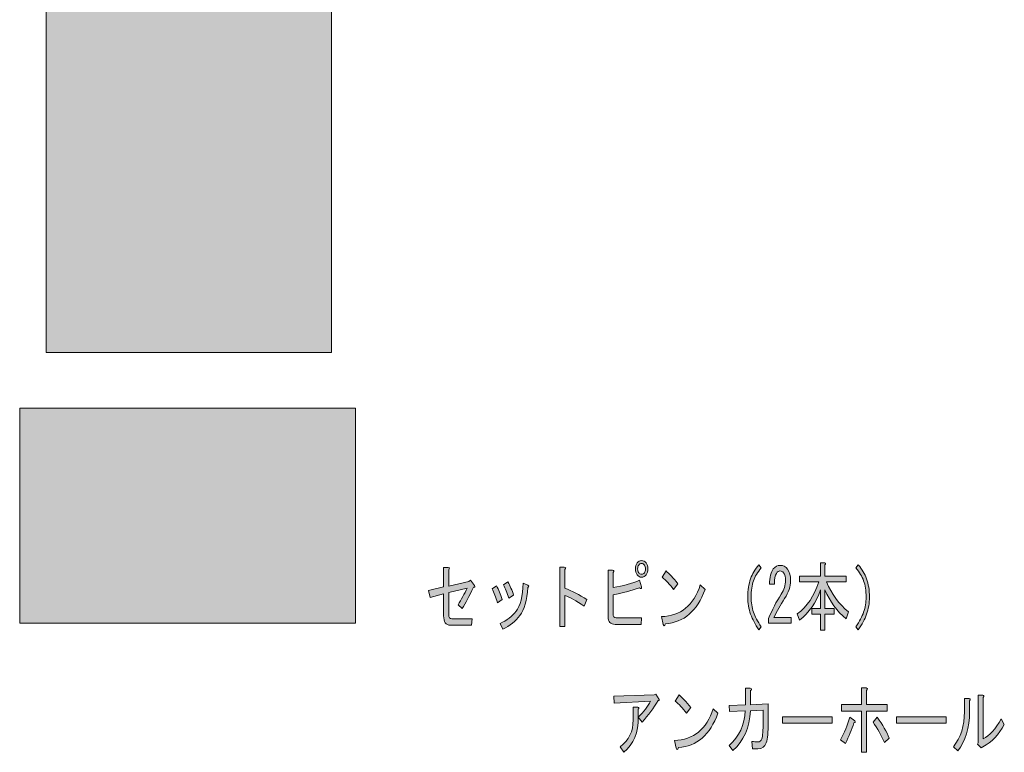
# Model space of a CAD drawing. Units: inches. Extents: x 27 to 195, y 16 to 265.
# Drawn here: x 59 to 105, y 149 to 183 of the extents above; entities that cross this region are included whole.
import ezdxf

# ---------------------------------------------------------------- set-up
doc = ezdxf.new("R2010")
doc.units = ezdxf.units.IN
doc.header["$MEASUREMENT"] = 0

# ---------------------------------------------------------------- blocks, each defined once
blk = doc.blocks.new('block 28')
h = blk.add_hatch(color=29)
h.dxf.hatch_style = 2
edge = h.paths.add_edge_path()
edge.add_spline(control_points=[(88.098, 156.719), (88.133, 156.637), (88.102, 156.623), (88.005, 156.678), (87.619, 156.54), (87.213, 156.435), (86.786, 156.361), (86.786, 156.361), (86.786, 155.465), (86.786, 155.465), (86.786, 155.346), (86.831, 155.286), (86.92, 155.286), (86.92, 155.286), (88.109, 155.286), (88.109, 155.286), (88.109, 155.286), (88.088, 154.983), (88.088, 154.983), (88.088, 154.983), (86.879, 154.983), (86.879, 154.983), (86.658, 154.983), (86.548, 155.102), (86.548, 155.341), (86.548, 155.341), (86.548, 157.505), (86.548, 157.505), (86.548, 157.505), (86.755, 157.505), (86.755, 157.505), (86.831, 157.486), (86.841, 157.45), (86.786, 157.395), (86.786, 157.395), (86.786, 156.692), (86.786, 156.692), (87.254, 156.765), (87.664, 156.88), (88.016, 157.036), (88.016, 157.036), (88.098, 156.719), (88.098, 156.719)], knot_values=[0, 0, 0, 0, 1, 1, 1, 2, 2, 2, 3, 3, 3, 4, 4, 4, 5, 5, 5, 6, 6, 6, 7, 7, 7, 8, 8, 8, 9, 9, 9, 10, 10, 10, 11, 11, 11, 12, 12, 12, 13, 13, 13, 14, 14, 14, 14], degree=3, periodic=1)
edge = h.paths.add_edge_path()
edge.add_spline(control_points=[(88.109, 157.174), (88.026, 157.174), (87.957, 157.211), (87.902, 157.284), (87.847, 157.358), (87.819, 157.45), (87.819, 157.56), (87.819, 157.67), (87.847, 157.762), (87.902, 157.836), (87.957, 157.909), (88.026, 157.946), (88.109, 157.946), (88.191, 157.946), (88.26, 157.909), (88.315, 157.836), (88.37, 157.762), (88.398, 157.67), (88.398, 157.56), (88.398, 157.45), (88.37, 157.358), (88.315, 157.284), (88.26, 157.211), (88.191, 157.174), (88.109, 157.174), (88.109, 157.174), (88.109, 157.174), (88.109, 157.174)], knot_values=[0, 0, 0, 0, 1, 1, 1, 2, 2, 2, 3, 3, 3, 4, 4, 4, 5, 5, 5, 6, 6, 6, 7, 7, 7, 8, 8, 8, 9, 9, 9, 9], degree=3, periodic=1)
edge = h.paths.add_edge_path()
edge.add_spline(control_points=[(88.109, 157.312), (88.164, 157.312), (88.208, 157.335), (88.243, 157.381), (88.277, 157.427), (88.295, 157.486), (88.295, 157.56), (88.295, 157.633), (88.277, 157.693), (88.243, 157.739), (88.208, 157.785), (88.164, 157.808), (88.109, 157.808), (88.053, 157.808), (88.009, 157.785), (87.974, 157.739), (87.94, 157.693), (87.923, 157.633), (87.923, 157.56), (87.923, 157.486), (87.94, 157.427), (87.974, 157.381), (88.009, 157.335), (88.053, 157.312), (88.109, 157.312), (88.109, 157.312), (88.109, 157.312), (88.109, 157.312)], knot_values=[0, 0, 0, 0, 1, 1, 1, 2, 2, 2, 3, 3, 3, 4, 4, 4, 5, 5, 5, 6, 6, 6, 7, 7, 7, 8, 8, 8, 9, 9, 9, 9], degree=3, periodic=1)
h = blk.add_hatch(color=29)
h.dxf.hatch_style = 2
edge = h.paths.add_edge_path()
edge.add_spline(control_points=[(97.607, 155.245), (97.186, 155.594), (96.859, 156.039), (96.625, 156.582), (96.625, 156.582), (96.625, 155.713), (96.625, 155.713), (96.625, 155.713), (97.049, 155.713), (97.049, 155.713), (97.049, 155.713), (97.049, 155.452), (97.049, 155.452), (97.049, 155.452), (96.625, 155.452), (96.625, 155.452), (96.625, 155.452), (96.625, 154.708), (96.625, 154.708), (96.625, 154.708), (96.418, 154.708), (96.418, 154.708), (96.418, 154.708), (96.418, 155.452), (96.418, 155.452), (96.418, 155.452), (96.015, 155.452), (96.015, 155.452), (96.015, 155.452), (96.015, 155.713), (96.015, 155.713), (96.015, 155.713), (96.418, 155.713), (96.418, 155.713), (96.418, 155.713), (96.418, 156.582), (96.418, 156.582), (96.218, 155.994), (95.895, 155.525), (95.447, 155.176), (95.447, 155.176), (95.333, 155.465), (95.333, 155.465), (95.802, 155.805), (96.136, 156.301), (96.336, 156.954), (96.336, 156.954), (95.436, 156.954), (95.436, 156.954), (95.436, 156.954), (95.436, 157.216), (95.436, 157.216), (95.436, 157.216), (96.418, 157.216), (96.418, 157.216), (96.418, 157.216), (96.418, 157.836), (96.418, 157.836), (96.418, 157.836), (96.615, 157.836), (96.615, 157.836), (96.67, 157.826), (96.673, 157.799), (96.625, 157.753), (96.625, 157.753), (96.625, 157.216), (96.625, 157.216), (96.625, 157.216), (97.617, 157.216), (97.617, 157.216), (97.617, 157.216), (97.617, 156.954), (97.617, 156.954), (97.617, 156.954), (96.697, 156.954), (96.697, 156.954), (96.931, 156.393), (97.272, 155.929), (97.72, 155.562), (97.72, 155.562), (97.607, 155.245), (97.607, 155.245)], knot_values=[0, 0, 0, 0, 1, 1, 1, 2, 2, 2, 3, 3, 3, 4, 4, 4, 5, 5, 5, 6, 6, 6, 7, 7, 7, 8, 8, 8, 9, 9, 9, 10, 10, 10, 11, 11, 11, 12, 12, 12, 13, 13, 13, 14, 14, 14, 15, 15, 15, 16, 16, 16, 17, 17, 17, 18, 18, 18, 19, 19, 19, 20, 20, 20, 21, 21, 21, 22, 22, 22, 23, 23, 23, 24, 24, 24, 25, 25, 25, 26, 26, 26, 27, 27, 27, 27], degree=3, periodic=1)
h = blk.add_hatch(color=29)
h.dxf.hatch_style = 2
edge = h.paths.add_edge_path()
edge.add_spline(control_points=[(80.306, 156.706), (80.099, 156.301), (79.923, 155.97), (79.778, 155.713), (79.778, 155.713), (79.582, 155.893), (79.582, 155.893), (79.733, 156.141), (79.875, 156.398), (80.006, 156.664), (80.006, 156.664), (79.148, 156.458), (79.148, 156.458), (79.148, 156.458), (79.148, 155.438), (79.148, 155.438), (79.148, 155.309), (79.196, 155.245), (79.293, 155.245), (79.293, 155.245), (80.244, 155.245), (80.244, 155.245), (80.244, 155.245), (80.213, 154.942), (80.213, 154.942), (80.213, 154.942), (79.231, 154.942), (79.231, 154.942), (79.017, 154.942), (78.91, 155.089), (78.91, 155.383), (78.91, 155.383), (78.91, 156.403), (78.91, 156.403), (78.91, 156.403), (78.29, 156.237), (78.29, 156.237), (78.29, 156.237), (78.207, 156.554), (78.207, 156.554), (78.207, 156.554), (78.91, 156.719), (78.91, 156.719), (78.91, 156.719), (78.91, 157.629), (78.91, 157.629), (78.91, 157.629), (79.127, 157.629), (79.127, 157.629), (79.189, 157.61), (79.196, 157.574), (79.148, 157.519), (79.148, 157.519), (79.148, 156.761), (79.148, 156.761), (79.148, 156.761), (80.078, 156.968), (80.078, 156.968), (80.078, 156.968), (80.161, 157.036), (80.161, 157.036), (80.161, 157.036), (80.347, 156.788), (80.347, 156.788), (80.374, 156.742), (80.361, 156.715), (80.306, 156.706), (80.306, 156.706), (80.306, 156.706), (80.306, 156.706)], knot_values=[0, 0, 0, 0, 1, 1, 1, 2, 2, 2, 3, 3, 3, 4, 4, 4, 5, 5, 5, 6, 6, 6, 7, 7, 7, 8, 8, 8, 9, 9, 9, 10, 10, 10, 11, 11, 11, 12, 12, 12, 13, 13, 13, 14, 14, 14, 15, 15, 15, 16, 16, 16, 17, 17, 17, 18, 18, 18, 19, 19, 19, 20, 20, 20, 21, 21, 21, 22, 22, 22, 23, 23, 23, 23], degree=3, periodic=1)
h = blk.add_hatch(color=29)
h.dxf.hatch_style = 2
edge = h.paths.add_edge_path()
edge.add_spline(control_points=[(84.543, 156.664), (84.88, 156.535), (85.221, 156.361), (85.566, 156.141), (85.566, 156.141), (85.442, 155.824), (85.442, 155.824), (85.077, 156.072), (84.777, 156.237), (84.543, 156.32), (84.543, 156.32), (84.543, 154.887), (84.543, 154.887), (84.543, 154.887), (84.305, 154.887), (84.305, 154.887), (84.305, 154.887), (84.305, 157.643), (84.305, 157.643), (84.305, 157.643), (84.512, 157.643), (84.512, 157.643), (84.595, 157.633), (84.605, 157.597), (84.543, 157.533), (84.543, 157.533), (84.543, 156.664), (84.543, 156.664), (84.543, 156.664), (84.543, 156.664), (84.543, 156.664)], knot_values=[0, 0, 0, 0, 1, 1, 1, 2, 2, 2, 3, 3, 3, 4, 4, 4, 5, 5, 5, 6, 6, 6, 7, 7, 7, 8, 8, 8, 9, 9, 9, 10, 10, 10, 10], degree=3, periodic=1)
h = blk.add_hatch(color=29)
h.dxf.hatch_style = 2
edge = h.paths.add_edge_path()
edge.add_spline(control_points=[(91.054, 156.609), (90.689, 155.598), (90.076, 155.066), (89.215, 155.011), (89.18, 154.891), (89.146, 154.882), (89.111, 154.983), (89.111, 154.983), (89.029, 155.341), (89.029, 155.341), (89.924, 155.369), (90.527, 155.86), (90.837, 156.816), (90.837, 156.816), (91.054, 156.609), (91.054, 156.609)], knot_values=[0, 0, 0, 0, 1, 1, 1, 2, 2, 2, 3, 3, 3, 4, 4, 4, 5, 5, 5, 5], degree=3, periodic=1)
edge = h.paths.add_edge_path()
edge.add_spline(control_points=[(89.597, 156.609), (89.411, 156.839), (89.235, 157.027), (89.07, 157.174), (89.07, 157.174), (89.246, 157.464), (89.246, 157.464), (89.39, 157.344), (89.573, 157.147), (89.793, 156.871), (89.793, 156.871), (89.597, 156.609), (89.597, 156.609), (89.597, 156.609), (89.597, 156.609), (89.597, 156.609)], knot_values=[0, 0, 0, 0, 1, 1, 1, 2, 2, 2, 3, 3, 3, 4, 4, 4, 5, 5, 5, 5], degree=3, periodic=1)
h = blk.add_hatch(color=29)
h.dxf.hatch_style = 2
edge = h.paths.add_edge_path()
edge.add_spline(control_points=[(93.173, 157.105), (93.249, 157.316), (93.376, 157.533), (93.555, 157.753), (93.555, 157.753), (93.669, 157.615), (93.669, 157.615), (93.497, 157.404), (93.376, 157.202), (93.307, 157.009), (93.231, 156.797), (93.194, 156.545), (93.194, 156.251), (93.194, 156.003), (93.231, 155.769), (93.307, 155.548), (93.376, 155.346), (93.497, 155.121), (93.669, 154.873), (93.669, 154.873), (93.555, 154.721), (93.555, 154.721), (93.383, 154.979), (93.256, 155.222), (93.173, 155.452), (93.083, 155.7), (93.039, 155.966), (93.039, 156.251), (93.039, 156.572), (93.083, 156.857), (93.173, 157.105), (93.173, 157.105), (93.173, 157.105), (93.173, 157.105)], knot_values=[0, 0, 0, 0, 1, 1, 1, 2, 2, 2, 3, 3, 3, 4, 4, 4, 5, 5, 5, 6, 6, 6, 7, 7, 7, 8, 8, 8, 9, 9, 9, 10, 10, 10, 11, 11, 11, 11], degree=3, periodic=1)
h = blk.add_hatch(color=29)
h.dxf.hatch_style = 2
edge = h.paths.add_edge_path()
edge.add_spline(control_points=[(95.064, 155.3), (95.064, 155.3), (95.064, 155.038), (95.064, 155.038), (95.064, 155.038), (94.01, 155.038), (94.01, 155.038), (94.01, 155.038), (94.01, 155.259), (94.01, 155.259), (94.169, 155.654), (94.365, 156.03), (94.599, 156.389), (94.73, 156.591), (94.796, 156.802), (94.796, 157.023), (94.796, 157.179), (94.765, 157.298), (94.703, 157.381), (94.661, 157.436), (94.606, 157.464), (94.537, 157.464), (94.482, 157.464), (94.427, 157.427), (94.372, 157.353), (94.31, 157.271), (94.279, 157.1), (94.279, 156.843), (94.279, 156.843), (94.051, 156.843), (94.051, 156.843), (94.058, 157.174), (94.117, 157.413), (94.227, 157.56), (94.31, 157.67), (94.42, 157.725), (94.558, 157.725), (94.689, 157.725), (94.799, 157.665), (94.889, 157.546), (94.985, 157.417), (95.033, 157.238), (95.033, 157.009), (95.033, 156.742), (94.94, 156.467), (94.754, 156.182), (94.554, 155.879), (94.389, 155.585), (94.258, 155.3), (94.258, 155.3), (95.064, 155.3), (95.064, 155.3)], knot_values=[0, 0, 0, 0, 1, 1, 1, 2, 2, 2, 3, 3, 3, 4, 4, 4, 5, 5, 5, 6, 6, 6, 7, 7, 7, 8, 8, 8, 9, 9, 9, 10, 10, 10, 11, 11, 11, 12, 12, 12, 13, 13, 13, 14, 14, 14, 15, 15, 15, 16, 16, 16, 17, 17, 17, 17], degree=3, periodic=1)
h = blk.add_hatch(color=29)
h.dxf.hatch_style = 2
edge = h.paths.add_edge_path()
edge.add_spline(control_points=[(98.558, 155.452), (98.475, 155.222), (98.347, 154.979), (98.175, 154.721), (98.175, 154.721), (98.062, 154.873), (98.062, 154.873), (98.234, 155.121), (98.354, 155.346), (98.423, 155.548), (98.499, 155.769), (98.537, 156.003), (98.537, 156.251), (98.537, 156.545), (98.499, 156.797), (98.423, 157.009), (98.354, 157.202), (98.234, 157.404), (98.062, 157.615), (98.062, 157.615), (98.175, 157.753), (98.175, 157.753), (98.354, 157.533), (98.482, 157.316), (98.558, 157.105), (98.647, 156.857), (98.692, 156.572), (98.692, 156.251), (98.692, 155.966), (98.647, 155.7), (98.558, 155.452), (98.558, 155.452), (98.558, 155.452), (98.558, 155.452)], knot_values=[0, 0, 0, 0, 1, 1, 1, 2, 2, 2, 3, 3, 3, 4, 4, 4, 5, 5, 5, 6, 6, 6, 7, 7, 7, 8, 8, 8, 9, 9, 9, 10, 10, 10, 11, 11, 11, 11], degree=3, periodic=1)
h = blk.add_hatch(color=29)
h.dxf.hatch_style = 2
edge = h.paths.add_edge_path()
edge.add_spline(control_points=[(81.422, 155.989), (81.339, 156.246), (81.253, 156.462), (81.163, 156.637), (81.163, 156.637), (81.37, 156.775), (81.37, 156.775), (81.467, 156.6), (81.552, 156.389), (81.628, 156.141), (81.628, 156.141), (81.422, 155.989), (81.422, 155.989), (81.422, 155.989), (81.422, 155.989), (81.422, 155.989)], knot_values=[0, 0, 0, 0, 1, 1, 1, 2, 2, 2, 3, 3, 3, 4, 4, 4, 5, 5, 5, 5], degree=3, periodic=1)
edge = h.paths.add_edge_path()
edge.add_spline(control_points=[(82.827, 156.692), (82.779, 156.095), (82.655, 155.663), (82.455, 155.397), (82.255, 155.13), (81.994, 154.919), (81.67, 154.763), (81.67, 154.763), (81.535, 155.024), (81.535, 155.024), (81.852, 155.162), (82.1, 155.35), (82.28, 155.589), (82.472, 155.846), (82.583, 156.283), (82.61, 156.899), (82.61, 156.899), (82.827, 156.802), (82.827, 156.802), (82.889, 156.775), (82.889, 156.738), (82.827, 156.692), (82.827, 156.692), (82.827, 156.692), (82.827, 156.692)], knot_values=[0, 0, 0, 0, 1, 1, 1, 2, 2, 2, 3, 3, 3, 4, 4, 4, 5, 5, 5, 6, 6, 6, 7, 7, 7, 8, 8, 8, 8], degree=3, periodic=1)
edge = h.paths.add_edge_path()
edge.add_spline(control_points=[(81.949, 156.196), (81.866, 156.444), (81.783, 156.651), (81.701, 156.816), (81.701, 156.816), (81.897, 156.954), (81.897, 156.954), (82.001, 156.779), (82.09, 156.572), (82.166, 156.334), (82.166, 156.334), (81.949, 156.196), (81.949, 156.196), (81.949, 156.196), (81.949, 156.196), (81.949, 156.196)], knot_values=[0, 0, 0, 0, 1, 1, 1, 2, 2, 2, 3, 3, 3, 4, 4, 4, 5, 5, 5, 5], degree=3, periodic=1)
at = {"lineweight": 0}
for points, knots in [([(88.109, 157.174), (88.026, 157.174), (87.957, 157.211), (87.902, 157.284), (87.847, 157.358), (87.819, 157.45), (87.819, 157.56), (87.819, 157.67), (87.847, 157.762), (87.902, 157.836), (87.957, 157.909), (88.026, 157.946), (88.109, 157.946), (88.191, 157.946), (88.26, 157.909), (88.315, 157.836), (88.37, 157.762), (88.398, 157.67), (88.398, 157.56), (88.398, 157.45), (88.37, 157.358), (88.315, 157.284), (88.26, 157.211), (88.191, 157.174), (88.109, 157.174), (88.109, 157.174), (88.109, 157.174), (88.109, 157.174)], [0, 0, 0, 0, 1, 1, 1, 2, 2, 2, 3, 3, 3, 4, 4, 4, 5, 5, 5, 6, 6, 6, 7, 7, 7, 8, 8, 8, 9, 9, 9, 9]), ([(88.109, 157.312), (88.164, 157.312), (88.208, 157.335), (88.243, 157.381), (88.277, 157.427), (88.295, 157.486), (88.295, 157.56), (88.295, 157.633), (88.277, 157.693), (88.243, 157.739), (88.208, 157.785), (88.164, 157.808), (88.109, 157.808), (88.053, 157.808), (88.009, 157.785), (87.974, 157.739), (87.94, 157.693), (87.923, 157.633), (87.923, 157.56), (87.923, 157.486), (87.94, 157.427), (87.974, 157.381), (88.009, 157.335), (88.053, 157.312), (88.109, 157.312), (88.109, 157.312), (88.109, 157.312), (88.109, 157.312)], [0, 0, 0, 0, 1, 1, 1, 2, 2, 2, 3, 3, 3, 4, 4, 4, 5, 5, 5, 6, 6, 6, 7, 7, 7, 8, 8, 8, 9, 9, 9, 9]), ([(97.607, 155.245), (97.186, 155.594), (96.859, 156.039), (96.625, 156.582), (96.625, 156.582), (96.625, 155.713), (96.625, 155.713), (96.625, 155.713), (97.049, 155.713), (97.049, 155.713), (97.049, 155.713), (97.049, 155.452), (97.049, 155.452), (97.049, 155.452), (96.625, 155.452), (96.625, 155.452), (96.625, 155.452), (96.625, 154.708), (96.625, 154.708), (96.625, 154.708), (96.418, 154.708), (96.418, 154.708), (96.418, 154.708), (96.418, 155.452), (96.418, 155.452), (96.418, 155.452), (96.015, 155.452), (96.015, 155.452), (96.015, 155.452), (96.015, 155.713), (96.015, 155.713), (96.015, 155.713), (96.418, 155.713), (96.418, 155.713), (96.418, 155.713), (96.418, 156.582), (96.418, 156.582), (96.218, 155.994), (95.895, 155.525), (95.447, 155.176), (95.447, 155.176), (95.333, 155.465), (95.333, 155.465), (95.802, 155.805), (96.136, 156.301), (96.336, 156.954), (96.336, 156.954), (95.436, 156.954), (95.436, 156.954), (95.436, 156.954), (95.436, 157.216), (95.436, 157.216), (95.436, 157.216), (96.418, 157.216), (96.418, 157.216), (96.418, 157.216), (96.418, 157.836), (96.418, 157.836), (96.418, 157.836), (96.615, 157.836), (96.615, 157.836), (96.67, 157.826), (96.673, 157.799), (96.625, 157.753), (96.625, 157.753), (96.625, 157.216), (96.625, 157.216), (96.625, 157.216), (97.617, 157.216), (97.617, 157.216), (97.617, 157.216), (97.617, 156.954), (97.617, 156.954), (97.617, 156.954), (96.697, 156.954), (96.697, 156.954), (96.931, 156.393), (97.272, 155.929), (97.72, 155.562), (97.72, 155.562), (97.607, 155.245), (97.607, 155.245)], [0, 0, 0, 0, 1, 1, 1, 2, 2, 2, 3, 3, 3, 4, 4, 4, 5, 5, 5, 6, 6, 6, 7, 7, 7, 8, 8, 8, 9, 9, 9, 10, 10, 10, 11, 11, 11, 12, 12, 12, 13, 13, 13, 14, 14, 14, 15, 15, 15, 16, 16, 16, 17, 17, 17, 18, 18, 18, 19, 19, 19, 20, 20, 20, 21, 21, 21, 22, 22, 22, 23, 23, 23, 24, 24, 24, 25, 25, 25, 26, 26, 26, 27, 27, 27, 27]), ([(80.306, 156.706), (80.099, 156.301), (79.923, 155.97), (79.778, 155.713), (79.778, 155.713), (79.582, 155.893), (79.582, 155.893), (79.733, 156.141), (79.875, 156.398), (80.006, 156.664), (80.006, 156.664), (79.148, 156.458), (79.148, 156.458), (79.148, 156.458), (79.148, 155.438), (79.148, 155.438), (79.148, 155.309), (79.196, 155.245), (79.293, 155.245), (79.293, 155.245), (80.244, 155.245), (80.244, 155.245), (80.244, 155.245), (80.213, 154.942), (80.213, 154.942), (80.213, 154.942), (79.231, 154.942), (79.231, 154.942), (79.017, 154.942), (78.91, 155.089), (78.91, 155.383), (78.91, 155.383), (78.91, 156.403), (78.91, 156.403), (78.91, 156.403), (78.29, 156.237), (78.29, 156.237), (78.29, 156.237), (78.207, 156.554), (78.207, 156.554), (78.207, 156.554), (78.91, 156.719), (78.91, 156.719), (78.91, 156.719), (78.91, 157.629), (78.91, 157.629), (78.91, 157.629), (79.127, 157.629), (79.127, 157.629), (79.189, 157.61), (79.196, 157.574), (79.148, 157.519), (79.148, 157.519), (79.148, 156.761), (79.148, 156.761), (79.148, 156.761), (80.078, 156.968), (80.078, 156.968), (80.078, 156.968), (80.161, 157.036), (80.161, 157.036), (80.161, 157.036), (80.347, 156.788), (80.347, 156.788), (80.374, 156.742), (80.361, 156.715), (80.306, 156.706), (80.306, 156.706), (80.306, 156.706), (80.306, 156.706)], [0, 0, 0, 0, 1, 1, 1, 2, 2, 2, 3, 3, 3, 4, 4, 4, 5, 5, 5, 6, 6, 6, 7, 7, 7, 8, 8, 8, 9, 9, 9, 10, 10, 10, 11, 11, 11, 12, 12, 12, 13, 13, 13, 14, 14, 14, 15, 15, 15, 16, 16, 16, 17, 17, 17, 18, 18, 18, 19, 19, 19, 20, 20, 20, 21, 21, 21, 22, 22, 22, 23, 23, 23, 23]), ([(84.543, 156.664), (84.88, 156.535), (85.221, 156.361), (85.566, 156.141), (85.566, 156.141), (85.442, 155.824), (85.442, 155.824), (85.077, 156.072), (84.777, 156.237), (84.543, 156.32), (84.543, 156.32), (84.543, 154.887), (84.543, 154.887), (84.543, 154.887), (84.305, 154.887), (84.305, 154.887), (84.305, 154.887), (84.305, 157.643), (84.305, 157.643), (84.305, 157.643), (84.512, 157.643), (84.512, 157.643), (84.595, 157.633), (84.605, 157.597), (84.543, 157.533), (84.543, 157.533), (84.543, 156.664), (84.543, 156.664), (84.543, 156.664), (84.543, 156.664), (84.543, 156.664)], [0, 0, 0, 0, 1, 1, 1, 2, 2, 2, 3, 3, 3, 4, 4, 4, 5, 5, 5, 6, 6, 6, 7, 7, 7, 8, 8, 8, 9, 9, 9, 10, 10, 10, 10]), ([(88.098, 156.719), (88.133, 156.637), (88.102, 156.623), (88.005, 156.678), (87.619, 156.54), (87.213, 156.435), (86.786, 156.361), (86.786, 156.361), (86.786, 155.465), (86.786, 155.465), (86.786, 155.346), (86.831, 155.286), (86.92, 155.286), (86.92, 155.286), (88.109, 155.286), (88.109, 155.286), (88.109, 155.286), (88.088, 154.983), (88.088, 154.983), (88.088, 154.983), (86.879, 154.983), (86.879, 154.983), (86.658, 154.983), (86.548, 155.102), (86.548, 155.341), (86.548, 155.341), (86.548, 157.505), (86.548, 157.505), (86.548, 157.505), (86.755, 157.505), (86.755, 157.505), (86.831, 157.486), (86.841, 157.45), (86.786, 157.395), (86.786, 157.395), (86.786, 156.692), (86.786, 156.692), (87.254, 156.765), (87.664, 156.88), (88.016, 157.036), (88.016, 157.036), (88.098, 156.719), (88.098, 156.719)], [0, 0, 0, 0, 1, 1, 1, 2, 2, 2, 3, 3, 3, 4, 4, 4, 5, 5, 5, 6, 6, 6, 7, 7, 7, 8, 8, 8, 9, 9, 9, 10, 10, 10, 11, 11, 11, 12, 12, 12, 13, 13, 13, 14, 14, 14, 14]), ([(89.597, 156.609), (89.411, 156.839), (89.235, 157.027), (89.07, 157.174), (89.07, 157.174), (89.246, 157.464), (89.246, 157.464), (89.39, 157.344), (89.573, 157.147), (89.793, 156.871), (89.793, 156.871), (89.597, 156.609), (89.597, 156.609), (89.597, 156.609), (89.597, 156.609), (89.597, 156.609)], [0, 0, 0, 0, 1, 1, 1, 2, 2, 2, 3, 3, 3, 4, 4, 4, 5, 5, 5, 5]), ([(93.173, 157.105), (93.249, 157.316), (93.376, 157.533), (93.555, 157.753), (93.555, 157.753), (93.669, 157.615), (93.669, 157.615), (93.497, 157.404), (93.376, 157.202), (93.307, 157.009), (93.231, 156.797), (93.194, 156.545), (93.194, 156.251), (93.194, 156.003), (93.231, 155.769), (93.307, 155.548), (93.376, 155.346), (93.497, 155.121), (93.669, 154.873), (93.669, 154.873), (93.555, 154.721), (93.555, 154.721), (93.383, 154.979), (93.256, 155.222), (93.173, 155.452), (93.083, 155.7), (93.039, 155.966), (93.039, 156.251), (93.039, 156.572), (93.083, 156.857), (93.173, 157.105), (93.173, 157.105), (93.173, 157.105), (93.173, 157.105)], [0, 0, 0, 0, 1, 1, 1, 2, 2, 2, 3, 3, 3, 4, 4, 4, 5, 5, 5, 6, 6, 6, 7, 7, 7, 8, 8, 8, 9, 9, 9, 10, 10, 10, 11, 11, 11, 11]), ([(95.064, 155.3), (95.064, 155.3), (95.064, 155.038), (95.064, 155.038), (95.064, 155.038), (94.01, 155.038), (94.01, 155.038), (94.01, 155.038), (94.01, 155.259), (94.01, 155.259), (94.169, 155.654), (94.365, 156.03), (94.599, 156.389), (94.73, 156.591), (94.796, 156.802), (94.796, 157.023), (94.796, 157.179), (94.765, 157.298), (94.703, 157.381), (94.661, 157.436), (94.606, 157.464), (94.537, 157.464), (94.482, 157.464), (94.427, 157.427), (94.372, 157.353), (94.31, 157.271), (94.279, 157.1), (94.279, 156.843), (94.279, 156.843), (94.051, 156.843), (94.051, 156.843), (94.058, 157.174), (94.117, 157.413), (94.227, 157.56), (94.31, 157.67), (94.42, 157.725), (94.558, 157.725), (94.689, 157.725), (94.799, 157.665), (94.889, 157.546), (94.985, 157.417), (95.033, 157.238), (95.033, 157.009), (95.033, 156.742), (94.94, 156.467), (94.754, 156.182), (94.554, 155.879), (94.389, 155.585), (94.258, 155.3), (94.258, 155.3), (95.064, 155.3), (95.064, 155.3)], [0, 0, 0, 0, 1, 1, 1, 2, 2, 2, 3, 3, 3, 4, 4, 4, 5, 5, 5, 6, 6, 6, 7, 7, 7, 8, 8, 8, 9, 9, 9, 10, 10, 10, 11, 11, 11, 12, 12, 12, 13, 13, 13, 14, 14, 14, 15, 15, 15, 16, 16, 16, 17, 17, 17, 17]), ([(98.558, 155.452), (98.475, 155.222), (98.347, 154.979), (98.175, 154.721), (98.175, 154.721), (98.062, 154.873), (98.062, 154.873), (98.234, 155.121), (98.354, 155.346), (98.423, 155.548), (98.499, 155.769), (98.537, 156.003), (98.537, 156.251), (98.537, 156.545), (98.499, 156.797), (98.423, 157.009), (98.354, 157.202), (98.234, 157.404), (98.062, 157.615), (98.062, 157.615), (98.175, 157.753), (98.175, 157.753), (98.354, 157.533), (98.482, 157.316), (98.558, 157.105), (98.647, 156.857), (98.692, 156.572), (98.692, 156.251), (98.692, 155.966), (98.647, 155.7), (98.558, 155.452), (98.558, 155.452), (98.558, 155.452), (98.558, 155.452)], [0, 0, 0, 0, 1, 1, 1, 2, 2, 2, 3, 3, 3, 4, 4, 4, 5, 5, 5, 6, 6, 6, 7, 7, 7, 8, 8, 8, 9, 9, 9, 10, 10, 10, 11, 11, 11, 11]), ([(82.827, 156.692), (82.779, 156.095), (82.655, 155.663), (82.455, 155.397), (82.255, 155.13), (81.994, 154.919), (81.67, 154.763), (81.67, 154.763), (81.535, 155.024), (81.535, 155.024), (81.852, 155.162), (82.1, 155.35), (82.28, 155.589), (82.472, 155.846), (82.583, 156.283), (82.61, 156.899), (82.61, 156.899), (82.827, 156.802), (82.827, 156.802), (82.889, 156.775), (82.889, 156.738), (82.827, 156.692), (82.827, 156.692), (82.827, 156.692), (82.827, 156.692)], [0, 0, 0, 0, 1, 1, 1, 2, 2, 2, 3, 3, 3, 4, 4, 4, 5, 5, 5, 6, 6, 6, 7, 7, 7, 8, 8, 8, 8]), ([(81.949, 156.196), (81.866, 156.444), (81.783, 156.651), (81.701, 156.816), (81.701, 156.816), (81.897, 156.954), (81.897, 156.954), (82.001, 156.779), (82.09, 156.572), (82.166, 156.334), (82.166, 156.334), (81.949, 156.196), (81.949, 156.196), (81.949, 156.196), (81.949, 156.196), (81.949, 156.196)], [0, 0, 0, 0, 1, 1, 1, 2, 2, 2, 3, 3, 3, 4, 4, 4, 5, 5, 5, 5]), ([(81.422, 155.989), (81.339, 156.246), (81.253, 156.462), (81.163, 156.637), (81.163, 156.637), (81.37, 156.775), (81.37, 156.775), (81.467, 156.6), (81.552, 156.389), (81.628, 156.141), (81.628, 156.141), (81.422, 155.989), (81.422, 155.989), (81.422, 155.989), (81.422, 155.989), (81.422, 155.989)], [0, 0, 0, 0, 1, 1, 1, 2, 2, 2, 3, 3, 3, 4, 4, 4, 5, 5, 5, 5]), ([(91.054, 156.609), (90.689, 155.598), (90.076, 155.066), (89.215, 155.011), (89.18, 154.891), (89.146, 154.882), (89.111, 154.983), (89.111, 154.983), (89.029, 155.341), (89.029, 155.341), (89.924, 155.369), (90.527, 155.86), (90.837, 156.816), (90.837, 156.816), (91.054, 156.609), (91.054, 156.609)], [0, 0, 0, 0, 1, 1, 1, 2, 2, 2, 3, 3, 3, 4, 4, 4, 5, 5, 5, 5])]:
    blk.add_open_spline(points, degree=3, knots=knots, dxfattribs=at)
blk = doc.blocks.new('block 30')
h = blk.add_hatch(color=29)
h.dxf.hatch_style = 2
edge = h.paths.add_edge_path()
edge.add_spline(control_points=[(93.754, 150.992), (93.754, 150.992), (93.165, 150.965), (93.165, 150.965), (93.123, 150.184), (92.851, 149.568), (92.348, 149.118), (92.348, 149.118), (92.172, 149.352), (92.172, 149.352), (92.648, 149.775), (92.899, 150.312), (92.927, 150.965), (92.927, 150.965), (92.193, 150.937), (92.193, 150.937), (92.193, 150.937), (92.172, 151.213), (92.172, 151.213), (92.172, 151.213), (92.937, 151.24), (92.937, 151.24), (92.937, 151.24), (92.937, 152.012), (92.937, 152.012), (92.937, 152.012), (93.154, 152.012), (93.154, 152.012), (93.23, 151.993), (93.237, 151.957), (93.175, 151.902), (93.175, 151.902), (93.175, 151.24), (93.175, 151.24), (93.175, 151.24), (93.992, 151.282), (93.992, 151.282), (93.992, 151.282), (93.992, 150.427), (93.992, 150.427), (93.992, 149.977), (93.961, 149.66), (93.898, 149.476), (93.836, 149.293), (93.706, 149.201), (93.506, 149.201), (93.506, 149.201), (93.258, 149.201), (93.258, 149.201), (93.258, 149.201), (93.227, 149.545), (93.227, 149.545), (93.33, 149.527), (93.419, 149.518), (93.495, 149.518), (93.599, 149.518), (93.664, 149.564), (93.692, 149.656), (93.733, 149.802), (93.754, 150.06), (93.754, 150.427), (93.754, 150.427), (93.754, 150.992), (93.754, 150.992)], knot_values=[0, 0, 0, 0, 1, 1, 1, 2, 2, 2, 3, 3, 3, 4, 4, 4, 5, 5, 5, 6, 6, 6, 7, 7, 7, 8, 8, 8, 9, 9, 9, 10, 10, 10, 11, 11, 11, 12, 12, 12, 13, 13, 13, 14, 14, 14, 15, 15, 15, 16, 16, 16, 17, 17, 17, 18, 18, 18, 19, 19, 19, 20, 20, 20, 21, 21, 21, 21], degree=3, periodic=1)
h = blk.add_hatch(color=29)
h.dxf.hatch_style = 2
edge = h.paths.add_edge_path()
edge.add_spline(control_points=[(97.971, 150.4), (97.867, 150.097), (97.736, 149.78), (97.578, 149.449), (97.578, 149.449), (97.35, 149.614), (97.35, 149.614), (97.523, 149.945), (97.667, 150.294), (97.785, 150.662), (97.785, 150.662), (98.012, 150.496), (98.012, 150.496), (98.053, 150.45), (98.039, 150.418), (97.971, 150.4), (97.971, 150.4), (97.971, 150.4), (97.971, 150.4)], knot_values=[0, 0, 0, 0, 1, 1, 1, 2, 2, 2, 3, 3, 3, 4, 4, 4, 5, 5, 5, 6, 6, 6, 6], degree=3, periodic=1)
edge = h.paths.add_edge_path()
edge.add_spline(control_points=[(98.322, 152.026), (98.322, 152.026), (98.539, 152.026), (98.539, 152.026), (98.615, 152.007), (98.622, 151.971), (98.56, 151.916), (98.56, 151.916), (98.56, 151.254), (98.56, 151.254), (98.56, 151.254), (99.511, 151.254), (99.511, 151.254), (99.511, 151.254), (99.511, 150.951), (99.511, 150.951), (99.511, 150.951), (98.56, 150.951), (98.56, 150.951), (98.56, 150.951), (98.56, 149.036), (98.56, 149.036), (98.56, 149.036), (98.322, 149.036), (98.322, 149.036), (98.322, 149.036), (98.322, 150.951), (98.322, 150.951), (98.322, 150.951), (97.392, 150.951), (97.392, 150.951), (97.392, 150.951), (97.392, 151.254), (97.392, 151.254), (97.392, 151.254), (98.322, 151.254), (98.322, 151.254), (98.322, 151.254), (98.322, 152.026), (98.322, 152.026)], knot_values=[0, 0, 0, 0, 1, 1, 1, 2, 2, 2, 3, 3, 3, 4, 4, 4, 5, 5, 5, 6, 6, 6, 7, 7, 7, 8, 8, 8, 9, 9, 9, 10, 10, 10, 11, 11, 11, 12, 12, 12, 13, 13, 13, 13], degree=3, periodic=1)
edge = h.paths.add_edge_path()
edge.add_spline(control_points=[(99.387, 149.49), (99.242, 149.83), (99.066, 150.147), (98.859, 150.441), (98.859, 150.441), (99.056, 150.662), (99.056, 150.662), (99.304, 150.312), (99.49, 149.991), (99.614, 149.697), (99.614, 149.697), (99.387, 149.49), (99.387, 149.49)], knot_values=[0, 0, 0, 0, 1, 1, 1, 2, 2, 2, 3, 3, 3, 4, 4, 4, 4], degree=3, periodic=1)
h = blk.add_hatch(color=29)
h.dxf.hatch_style = 2
edge = h.paths.add_edge_path()
edge.add_spline(control_points=[(87.956, 150.662), (87.969, 149.963), (87.745, 149.421), (87.284, 149.036), (87.284, 149.036), (87.108, 149.297), (87.108, 149.297), (87.515, 149.591), (87.718, 150.005), (87.718, 150.538), (87.718, 150.538), (87.718, 151.13), (87.718, 151.13), (87.718, 151.13), (87.935, 151.13), (87.935, 151.13), (87.997, 151.121), (88.004, 151.089), (87.956, 151.034), (87.956, 151.034), (87.956, 150.675), (87.956, 150.675), (88.204, 150.923), (88.393, 151.167), (88.524, 151.406), (88.524, 151.406), (86.839, 151.323), (86.839, 151.323), (86.839, 151.323), (86.819, 151.64), (86.819, 151.64), (86.819, 151.64), (88.7, 151.709), (88.7, 151.709), (88.7, 151.709), (88.772, 151.736), (88.772, 151.736), (88.772, 151.736), (88.927, 151.488), (88.927, 151.488), (88.948, 151.452), (88.931, 151.438), (88.876, 151.447), (88.669, 151.089), (88.421, 150.753), (88.131, 150.441), (88.131, 150.441), (87.956, 150.662), (87.956, 150.662)], knot_values=[0, 0, 0, 0, 1, 1, 1, 2, 2, 2, 3, 3, 3, 4, 4, 4, 5, 5, 5, 6, 6, 6, 7, 7, 7, 8, 8, 8, 9, 9, 9, 10, 10, 10, 11, 11, 11, 12, 12, 12, 13, 13, 13, 14, 14, 14, 15, 15, 15, 16, 16, 16, 16], degree=3, periodic=1)
h = blk.add_hatch(color=29)
h.dxf.hatch_style = 2
edge = h.paths.add_edge_path()
edge.add_spline(control_points=[(91.656, 150.855), (91.29, 149.844), (90.677, 149.311), (89.816, 149.256), (89.781, 149.137), (89.747, 149.128), (89.713, 149.228), (89.713, 149.228), (89.63, 149.587), (89.63, 149.587), (90.526, 149.614), (91.129, 150.106), (91.439, 151.061), (91.439, 151.061), (91.656, 150.855), (91.656, 150.855)], knot_values=[0, 0, 0, 0, 1, 1, 1, 2, 2, 2, 3, 3, 3, 4, 4, 4, 5, 5, 5, 5], degree=3, periodic=1)
edge = h.paths.add_edge_path()
edge.add_spline(control_points=[(90.198, 150.855), (90.012, 151.084), (89.837, 151.272), (89.671, 151.42), (89.671, 151.42), (89.847, 151.709), (89.847, 151.709), (89.992, 151.589), (90.174, 151.392), (90.395, 151.116), (90.395, 151.116), (90.198, 150.855), (90.198, 150.855), (90.198, 150.855), (90.198, 150.855), (90.198, 150.855)], knot_values=[0, 0, 0, 0, 1, 1, 1, 2, 2, 2, 3, 3, 3, 4, 4, 4, 5, 5, 5, 5], degree=3, periodic=1)
h = blk.add_hatch(color=29)
h.dxf.hatch_style = 2
edge = h.paths.add_edge_path()
edge.add_spline(control_points=[(102.59, 149.284), (102.935, 149.725), (103.107, 150.271), (103.107, 150.923), (103.107, 150.923), (103.107, 151.544), (103.107, 151.544), (103.107, 151.544), (103.324, 151.544), (103.324, 151.544), (103.386, 151.525), (103.393, 151.488), (103.345, 151.433), (103.345, 151.433), (103.345, 150.937), (103.345, 150.937), (103.345, 150.166), (103.162, 149.554), (102.797, 149.104), (102.797, 149.104), (102.59, 149.284), (102.59, 149.284)], knot_values=[0, 0, 0, 0, 1, 1, 1, 2, 2, 2, 3, 3, 3, 4, 4, 4, 5, 5, 5, 6, 6, 6, 7, 7, 7, 7], degree=3, periodic=1)
edge = h.paths.add_edge_path()
edge.add_spline(control_points=[(103.975, 149.656), (104.279, 149.812), (104.558, 150.124), (104.813, 150.593), (104.813, 150.593), (104.957, 150.331), (104.957, 150.331), (104.695, 149.853), (104.365, 149.509), (103.965, 149.297), (103.965, 149.297), (103.882, 149.242), (103.882, 149.242), (103.882, 149.242), (103.717, 149.408), (103.717, 149.408), (103.717, 149.408), (103.738, 149.476), (103.738, 149.476), (103.738, 149.476), (103.738, 151.695), (103.738, 151.695), (103.738, 151.695), (103.955, 151.695), (103.955, 151.695), (104.017, 151.677), (104.023, 151.64), (103.975, 151.585), (103.975, 151.585), (103.975, 149.656), (103.975, 149.656)], knot_values=[0, 0, 0, 0, 1, 1, 1, 2, 2, 2, 3, 3, 3, 4, 4, 4, 5, 5, 5, 6, 6, 6, 7, 7, 7, 8, 8, 8, 9, 9, 9, 10, 10, 10, 10], degree=3, periodic=1)
h = blk.add_hatch(color=29)
h.dxf.hatch_style = 2
h.paths.add_polyline_path([(94.653, 150.386), (94.653, 150.689), (96.958, 150.689), (96.958, 150.386)])
h = blk.add_hatch(color=29)
h.dxf.hatch_style = 2
h.paths.add_polyline_path([(99.945, 150.386), (99.945, 150.689), (102.249, 150.689), (102.249, 150.386)])
at = {"lineweight": 0}
for points in [[(94.653, 150.386), (94.653, 150.689), (96.958, 150.689), (96.958, 150.386), (94.653, 150.386)], [(99.945, 150.386), (99.945, 150.689), (102.249, 150.689), (102.249, 150.386), (99.945, 150.386)]]:
    blk.add_lwpolyline(points, dxfattribs=at)
for points, knots in [([(93.754, 150.992), (93.754, 150.992), (93.165, 150.965), (93.165, 150.965), (93.123, 150.184), (92.851, 149.568), (92.348, 149.118), (92.348, 149.118), (92.172, 149.352), (92.172, 149.352), (92.648, 149.775), (92.899, 150.312), (92.927, 150.965), (92.927, 150.965), (92.193, 150.937), (92.193, 150.937), (92.193, 150.937), (92.172, 151.213), (92.172, 151.213), (92.172, 151.213), (92.937, 151.24), (92.937, 151.24), (92.937, 151.24), (92.937, 152.012), (92.937, 152.012), (92.937, 152.012), (93.154, 152.012), (93.154, 152.012), (93.23, 151.993), (93.237, 151.957), (93.175, 151.902), (93.175, 151.902), (93.175, 151.24), (93.175, 151.24), (93.175, 151.24), (93.992, 151.282), (93.992, 151.282), (93.992, 151.282), (93.992, 150.427), (93.992, 150.427), (93.992, 149.977), (93.961, 149.66), (93.898, 149.476), (93.836, 149.293), (93.706, 149.201), (93.506, 149.201), (93.506, 149.201), (93.258, 149.201), (93.258, 149.201), (93.258, 149.201), (93.227, 149.545), (93.227, 149.545), (93.33, 149.527), (93.419, 149.518), (93.495, 149.518), (93.599, 149.518), (93.664, 149.564), (93.692, 149.656), (93.733, 149.802), (93.754, 150.06), (93.754, 150.427), (93.754, 150.427), (93.754, 150.992), (93.754, 150.992)], [0, 0, 0, 0, 1, 1, 1, 2, 2, 2, 3, 3, 3, 4, 4, 4, 5, 5, 5, 6, 6, 6, 7, 7, 7, 8, 8, 8, 9, 9, 9, 10, 10, 10, 11, 11, 11, 12, 12, 12, 13, 13, 13, 14, 14, 14, 15, 15, 15, 16, 16, 16, 17, 17, 17, 18, 18, 18, 19, 19, 19, 20, 20, 20, 21, 21, 21, 21]), ([(98.322, 152.026), (98.322, 152.026), (98.539, 152.026), (98.539, 152.026), (98.615, 152.007), (98.622, 151.971), (98.56, 151.916), (98.56, 151.916), (98.56, 151.254), (98.56, 151.254), (98.56, 151.254), (99.511, 151.254), (99.511, 151.254), (99.511, 151.254), (99.511, 150.951), (99.511, 150.951), (99.511, 150.951), (98.56, 150.951), (98.56, 150.951), (98.56, 150.951), (98.56, 149.036), (98.56, 149.036), (98.56, 149.036), (98.322, 149.036), (98.322, 149.036), (98.322, 149.036), (98.322, 150.951), (98.322, 150.951), (98.322, 150.951), (97.392, 150.951), (97.392, 150.951), (97.392, 150.951), (97.392, 151.254), (97.392, 151.254), (97.392, 151.254), (98.322, 151.254), (98.322, 151.254), (98.322, 151.254), (98.322, 152.026), (98.322, 152.026)], [0, 0, 0, 0, 1, 1, 1, 2, 2, 2, 3, 3, 3, 4, 4, 4, 5, 5, 5, 6, 6, 6, 7, 7, 7, 8, 8, 8, 9, 9, 9, 10, 10, 10, 11, 11, 11, 12, 12, 12, 13, 13, 13, 13]), ([(87.956, 150.662), (87.969, 149.963), (87.745, 149.421), (87.284, 149.036), (87.284, 149.036), (87.108, 149.297), (87.108, 149.297), (87.515, 149.591), (87.718, 150.005), (87.718, 150.538), (87.718, 150.538), (87.718, 151.13), (87.718, 151.13), (87.718, 151.13), (87.935, 151.13), (87.935, 151.13), (87.997, 151.121), (88.004, 151.089), (87.956, 151.034), (87.956, 151.034), (87.956, 150.675), (87.956, 150.675), (88.204, 150.923), (88.393, 151.167), (88.524, 151.406), (88.524, 151.406), (86.839, 151.323), (86.839, 151.323), (86.839, 151.323), (86.819, 151.64), (86.819, 151.64), (86.819, 151.64), (88.7, 151.709), (88.7, 151.709), (88.7, 151.709), (88.772, 151.736), (88.772, 151.736), (88.772, 151.736), (88.927, 151.488), (88.927, 151.488), (88.948, 151.452), (88.931, 151.438), (88.876, 151.447), (88.669, 151.089), (88.421, 150.753), (88.131, 150.441), (88.131, 150.441), (87.956, 150.662), (87.956, 150.662)], [0, 0, 0, 0, 1, 1, 1, 2, 2, 2, 3, 3, 3, 4, 4, 4, 5, 5, 5, 6, 6, 6, 7, 7, 7, 8, 8, 8, 9, 9, 9, 10, 10, 10, 11, 11, 11, 12, 12, 12, 13, 13, 13, 14, 14, 14, 15, 15, 15, 16, 16, 16, 16]), ([(90.198, 150.855), (90.012, 151.084), (89.837, 151.272), (89.671, 151.42), (89.671, 151.42), (89.847, 151.709), (89.847, 151.709), (89.992, 151.589), (90.174, 151.392), (90.395, 151.116), (90.395, 151.116), (90.198, 150.855), (90.198, 150.855), (90.198, 150.855), (90.198, 150.855), (90.198, 150.855)], [0, 0, 0, 0, 1, 1, 1, 2, 2, 2, 3, 3, 3, 4, 4, 4, 5, 5, 5, 5]), ([(102.59, 149.284), (102.935, 149.725), (103.107, 150.271), (103.107, 150.923), (103.107, 150.923), (103.107, 151.544), (103.107, 151.544), (103.107, 151.544), (103.324, 151.544), (103.324, 151.544), (103.386, 151.525), (103.393, 151.488), (103.345, 151.433), (103.345, 151.433), (103.345, 150.937), (103.345, 150.937), (103.345, 150.166), (103.162, 149.554), (102.797, 149.104), (102.797, 149.104), (102.59, 149.284), (102.59, 149.284)], [0, 0, 0, 0, 1, 1, 1, 2, 2, 2, 3, 3, 3, 4, 4, 4, 5, 5, 5, 6, 6, 6, 7, 7, 7, 7]), ([(103.975, 149.656), (104.279, 149.812), (104.558, 150.124), (104.813, 150.593), (104.813, 150.593), (104.957, 150.331), (104.957, 150.331), (104.695, 149.853), (104.365, 149.509), (103.965, 149.297), (103.965, 149.297), (103.882, 149.242), (103.882, 149.242), (103.882, 149.242), (103.717, 149.408), (103.717, 149.408), (103.717, 149.408), (103.738, 149.476), (103.738, 149.476), (103.738, 149.476), (103.738, 151.695), (103.738, 151.695), (103.738, 151.695), (103.955, 151.695), (103.955, 151.695), (104.017, 151.677), (104.023, 151.64), (103.975, 151.585), (103.975, 151.585), (103.975, 149.656), (103.975, 149.656)], [0, 0, 0, 0, 1, 1, 1, 2, 2, 2, 3, 3, 3, 4, 4, 4, 5, 5, 5, 6, 6, 6, 7, 7, 7, 8, 8, 8, 9, 9, 9, 10, 10, 10, 10]), ([(91.656, 150.855), (91.29, 149.844), (90.677, 149.311), (89.816, 149.256), (89.781, 149.137), (89.747, 149.128), (89.713, 149.228), (89.713, 149.228), (89.63, 149.587), (89.63, 149.587), (90.526, 149.614), (91.129, 150.106), (91.439, 151.061), (91.439, 151.061), (91.656, 150.855), (91.656, 150.855)], [0, 0, 0, 0, 1, 1, 1, 2, 2, 2, 3, 3, 3, 4, 4, 4, 5, 5, 5, 5]), ([(97.971, 150.4), (97.867, 150.097), (97.736, 149.78), (97.578, 149.449), (97.578, 149.449), (97.35, 149.614), (97.35, 149.614), (97.523, 149.945), (97.667, 150.294), (97.785, 150.662), (97.785, 150.662), (98.012, 150.496), (98.012, 150.496), (98.053, 150.45), (98.039, 150.418), (97.971, 150.4), (97.971, 150.4), (97.971, 150.4), (97.971, 150.4)], [0, 0, 0, 0, 1, 1, 1, 2, 2, 2, 3, 3, 3, 4, 4, 4, 5, 5, 5, 6, 6, 6, 6]), ([(99.387, 149.49), (99.242, 149.83), (99.066, 150.147), (98.859, 150.441), (98.859, 150.441), (99.056, 150.662), (99.056, 150.662), (99.304, 150.312), (99.49, 149.991), (99.614, 149.697), (99.614, 149.697), (99.387, 149.49), (99.387, 149.49)], [0, 0, 0, 0, 1, 1, 1, 2, 2, 2, 3, 3, 3, 4, 4, 4, 4])]:
    blk.add_open_spline(points, degree=3, knots=knots, dxfattribs=at)
blk = doc.blocks.new('block 40')
h = blk.add_hatch(color=254)
h.dxf.hatch_style = 2
h.paths.add_polyline_path([(60.455, 204.62), (60.455, 167.62), (73.703, 167.62), (73.703, 204.62)])
h = blk.add_hatch(color=254)
h.dxf.hatch_style = 2
h.paths.add_polyline_path([(59.22, 155.032), (74.82, 155.032), (74.82, 165.031), (59.22, 165.031)])
at = {"lineweight": 0}
for points in [[(60.455, 204.62), (60.455, 167.62), (73.703, 167.62), (73.703, 204.62), (60.455, 204.62)], [(59.22, 155.032), (74.82, 155.032), (74.82, 165.031), (59.22, 165.031), (59.22, 155.032)]]:
    blk.add_lwpolyline(points, dxfattribs=at)

msp = doc.modelspace()

# ---------------------------------------------------------------- block references
for name in ['block 40', 'block 28', 'block 30']:
    msp.add_blockref(name, (0, 0))

doc.saveas('drawing.dxf')
